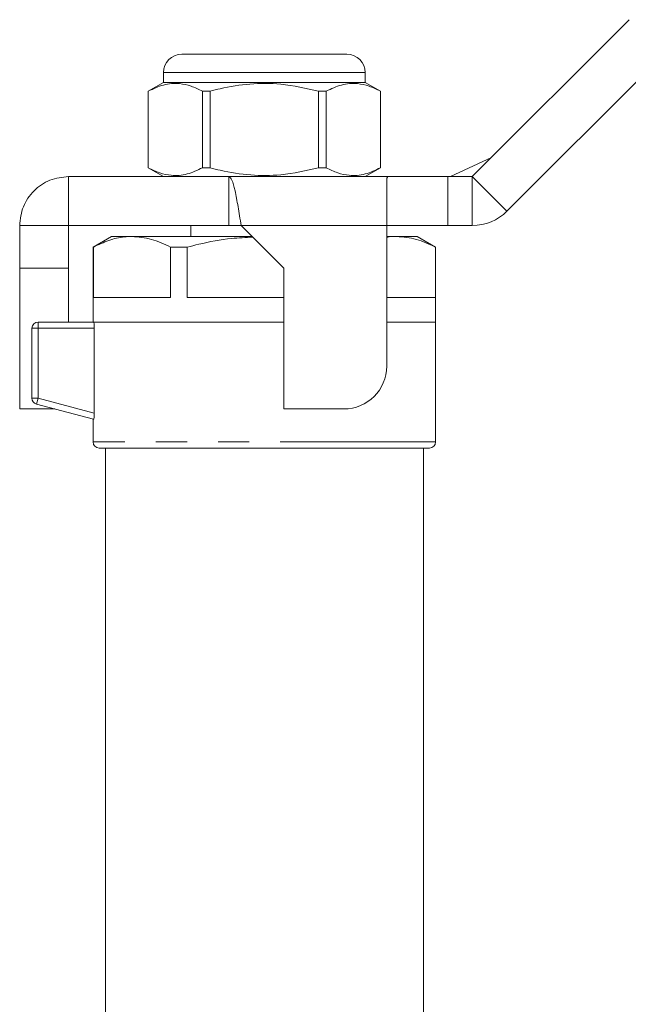
# Model space of a CAD drawing. Units: millimetres. Extents: x 150 to 257, y 93 to 262.
# Drawn here: x 172 to 197, y 221 to 261 of the extents above; entities that cross this region are included whole.
import ezdxf

# ---------------------------------------------------------------- set-up
doc = ezdxf.new("R2010")
doc.units = ezdxf.units.MM
doc.linetypes.add('PHANTOM', pattern=[12.7, 6.35, -1.27, 1.27, -1.27, 1.27, -1.27])

msp = doc.modelspace()

# ---------------------------------------------------------------- linework, layer by layer
at = {"color": 7, "linetype": 'Continuous', "lineweight": 15}
for p, q in [((190.227, 254.399), (196.641, 260.814)), ((178.352, 259.399), (181.727, 259.399)), ((181.727, 259.399), (185.102, 259.399)), ((191.641, 252.985), (198.055, 259.399)), ((177.602, 258.649), (177.602, 258.249)), ((185.852, 258.249), (185.852, 258.649)), ((177.602, 258.249), (176.977, 257.889)), ((185.852, 258.249), (177.602, 258.249)), ((186.477, 257.889), (185.852, 258.249)), ((176.977, 257.889), (176.977, 254.76)), ((176.98, 257.889), (176.977, 257.889)), ((176.98, 254.76), (176.98, 257.889)), ((179.508, 257.889), (179.199, 257.889)), ((179.199, 257.889), (179.199, 254.76)), ((179.508, 254.76), (179.508, 257.889)), ((184.255, 257.889), (183.946, 257.889)), ((183.946, 257.889), (183.946, 254.76)), ((184.255, 254.76), (184.255, 257.889)), ((186.477, 257.889), (186.474, 257.889)), ((186.474, 257.889), (186.474, 254.76)), ((186.477, 254.76), (186.477, 257.889)), ((189.329, 254.399), (191.01, 255.183)), ((176.977, 254.76), (177.602, 254.399)), ((176.98, 254.76), (176.977, 254.76)), ((179.508, 254.76), (179.199, 254.76)), ((184.255, 254.76), (183.946, 254.76)), ((185.852, 254.399), (186.477, 254.76)), ((186.477, 254.76), (186.474, 254.76)), ((173.727, 254.399), (173.727, 252.399)), ((173.727, 254.399), (180.277, 254.399)), ((180.277, 254.399), (180.277, 252.399)), ((186.777, 254.399), (180.277, 254.399)), ((186.727, 254.336), (186.777, 254.399)), ((186.727, 252.399), (186.727, 254.336)), ((186.777, 254.399), (189.227, 254.399)), ((189.227, 254.399), (190.227, 254.399)), ((171.727, 252.399), (173.727, 252.399)), ((171.727, 250.649), (171.727, 252.399)), ((173.727, 252.399), (180.277, 252.399)), ((173.727, 250.649), (173.727, 252.399)), ((178.727, 252.399), (178.727, 251.949)), ((180.777, 252.399), (180.277, 252.399)), ((180.777, 252.399), (182.527, 250.649)), ((186.727, 246.649), (186.727, 252.399)), ((189.227, 252.399), (186.727, 252.399)), ((189.227, 252.399), (190.227, 252.399)), ((175.477, 251.949), (174.727, 251.516)), ((176.314, 251.949), (175.477, 251.949)), ((181.227, 251.949), (176.314, 251.949)), ((187.14, 251.949), (186.727, 251.949)), ((187.977, 251.949), (187.14, 251.949)), ((188.727, 251.516), (187.977, 251.949)), ((174.727, 251.516), (174.727, 248.449)), ((174.738, 251.516), (174.727, 251.516)), ((174.738, 251.516), (174.738, 249.449)), ((177.89, 249.449), (177.89, 251.516)), ((178.575, 251.516), (177.89, 251.516)), ((178.575, 251.516), (178.575, 249.449)), ((188.716, 249.449), (188.716, 251.516)), ((188.727, 251.516), (188.716, 251.516)), ((188.727, 248.449), (188.727, 251.516)), ((171.727, 250.649), (173.727, 250.649)), ((171.727, 244.899), (171.727, 250.649)), ((173.727, 248.449), (173.727, 250.649)), ((182.527, 250.649), (182.527, 244.899)), ((174.738, 249.449), (177.89, 249.449)), ((178.575, 249.449), (182.527, 249.449)), ((186.727, 249.449), (188.716, 249.449)), ((172.477, 248.449), (174.749, 248.449)), ((182.527, 248.449), (174.749, 248.449)), ((188.727, 248.449), (186.727, 248.449)), ((188.727, 243.549), (188.727, 248.449)), ((172.227, 245.341), (172.227, 248.199)), ((174.773, 244.726), (174.773, 248.199)), ((171.727, 244.899), (173.16, 244.899)), ((174.749, 244.474), (172.412, 245.1)), ((182.527, 244.899), (184.977, 244.899)), ((174.727, 244.48), (174.727, 243.549)), ((188.477, 243.299), (174.977, 243.299)), ((175.227, 243.299), (175.227, 216.391)), ((188.227, 216.391), (188.227, 243.299))]:
    msp.add_line(p, q, dxfattribs=at)
at = {"color": 8, "linetype": 'PHANTOM', "lineweight": 0}
for p, q in [((181.727, 258.649), (177.602, 258.649)), ((185.852, 258.649), (181.727, 258.649)), ((189.227, 254.399), (189.227, 252.399)), ((190.227, 254.399), (190.227, 252.399)), ((190.227, 254.399), (191.641, 252.985)), ((186.727, 252.399), (180.777, 252.399)), ((172.477, 248.199), (172.477, 248.449)), ((172.477, 248.199), (172.227, 248.199)), ((174.773, 248.199), (172.477, 248.199)), ((172.477, 248.199), (172.477, 245.341)), ((172.477, 245.341), (172.227, 245.341)), ((172.412, 245.1), (172.477, 245.341)), ((172.477, 245.341), (174.773, 244.726)), ((188.727, 243.549), (174.727, 243.549))]:
    msp.add_line(p, q, dxfattribs=at)
at = {"color": 7, "linetype": 'Continuous', "lineweight": 15}
for centre, radius, start, end in [((178.352, 258.649), 0.75, 90, 180), ((185.102, 258.649), 0.75, 0, 90), ((190.227, 254.399), 2, 270, 315), ((172.477, 248.199), 0.25, 90, 180), ((184.977, 246.649), 1.75, 270, 0), ((172.477, 245.341), 0.25, 180, 255), ((174.977, 243.549), 0.25, 180, 270), ((188.477, 243.549), 0.25, 270, 0)]:
    msp.add_arc(centre, radius, start, end, dxfattribs=at)
for points, knots in [([(176.98, 257.889), (177.187, 257.987), (177.606, 258.185), (178.198, 258.23), (178.733, 258.117), (179.043, 257.965), (179.199, 257.889)], [0, 0, 0, 0, 0.283856, 0.574172, 0.785714, 1, 1, 1, 1]), ([(179.508, 257.889), (179.647, 257.924), (180.182, 258.062), (181.145, 258.216), (182.508, 258.218), (183.432, 258.006), (183.946, 257.889)], [0, 0, 0, 0, 0.09581, 0.369092, 0.649056, 1, 1, 1, 1]), ([(184.255, 257.889), (184.462, 257.987), (184.881, 258.185), (185.473, 258.23), (186.008, 258.117), (186.318, 257.965), (186.474, 257.889)], [0, 0, 0, 0, 0.283856, 0.574172, 0.785714, 1, 1, 1, 1]), ([(179.199, 254.76), (178.992, 254.662), (178.573, 254.464), (177.981, 254.419), (177.446, 254.532), (177.136, 254.684), (176.98, 254.76)], [0, 0, 0, 0, 0.2838556, 0.5741716, 0.7857141, 1, 1, 1, 1]), ([(183.946, 254.76), (183.432, 254.643), (182.518, 254.434), (181.156, 254.432), (180.192, 254.584), (179.647, 254.724), (179.508, 254.76)], [0, 0, 0, 0, 0.350942, 0.623886, 0.90419, 1, 1, 1, 1]), ([(186.474, 254.76), (186.266, 254.662), (185.847, 254.464), (185.255, 254.419), (184.721, 254.532), (184.411, 254.684), (184.255, 254.76)], [0, 0, 0, 0, 0.283856, 0.574172, 0.785714, 1, 1, 1, 1]), ([(176.314, 251.949), (176.212, 251.946), (175.896, 251.935), (175.366, 251.812), (174.948, 251.615), (174.738, 251.516)], [0, 0, 0, 0, 0.192979, 0.59436, 1, 1, 1, 1]), ([(177.89, 251.516), (177.633, 251.639), (177.115, 251.885), (176.582, 251.928), (176.314, 251.949)], [0, 0, 0, 0, 0.496204, 1, 1, 1, 1]), ([(181.256, 251.921), (180.965, 251.908), (180.22, 251.877), (179.327, 251.704), (178.731, 251.555), (178.575, 251.516)], [0, 0, 0, 0, 0.320895, 0.822171, 1, 1, 1, 1]), ([(187.14, 251.949), (187.037, 251.95), (186.899, 251.951), (186.762, 251.917), (186.727, 251.908)], [0, 0, 0, 0, 0.744384, 1, 1, 1, 1]), ([(188.716, 251.516), (188.459, 251.639), (187.94, 251.885), (187.408, 251.928), (187.14, 251.949)], [0, 0, 0, 0, 0.4962036, 1, 1, 1, 1]), ([(174.749, 248.449), (174.754, 248.449), (174.76, 248.422), (174.77, 248.33), (174.773, 248.266), (174.773, 248.199)], [0, 0, 0, 0, 0.5, 0.5, 1, 1, 1, 1]), ([(174.773, 244.726), (174.773, 244.659), (174.77, 244.594), (174.76, 244.5), (174.754, 244.472), (174.749, 244.474)], [0, 0, 0, 0, 0.5, 0.5, 1, 1, 1, 1])]:
    msp.add_open_spline(points, degree=3, knots=knots, dxfattribs=at)
for points in [[(171.727, 252.399), (171.757, 252.662), (171.817, 253.186), (172.28, 253.847), (172.941, 254.309), (173.465, 254.369), (173.727, 254.399)], [(180.277, 254.399), (180.319, 254.369), (180.402, 254.309), (180.527, 253.847), (180.652, 253.186), (180.735, 252.662), (180.777, 252.399)]]:
    msp.add_open_spline(points, degree=3, dxfattribs=at)

doc.saveas('drawing.dxf')
